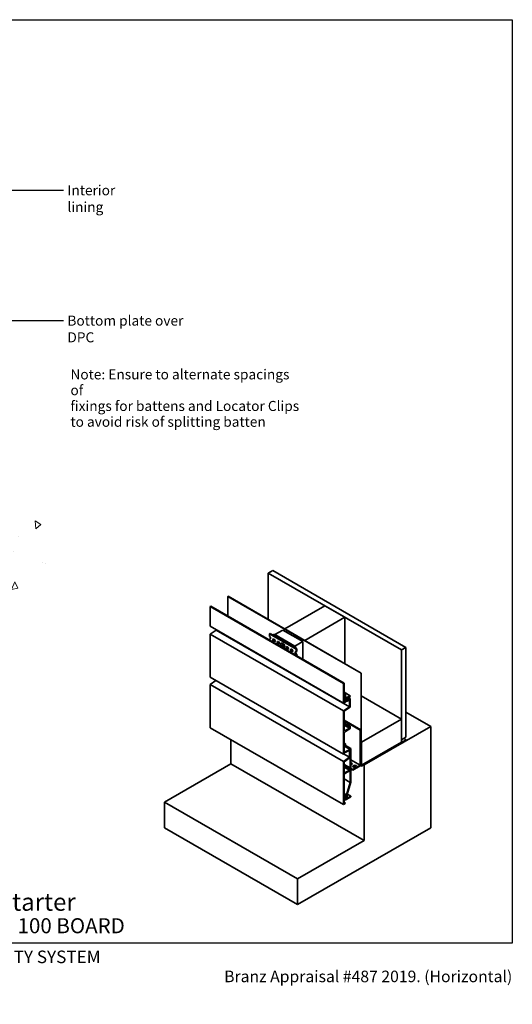
# Model space of a CAD drawing. Units: millimetres. Extents: x 14 to 580, y 14 to 406.
# Drawn here: x 384 to 580, y 14 to 406 of the extents above; entities that cross this region are included whole.
import ezdxf

# ---------------------------------------------------------------- set-up
doc = ezdxf.new("R2010")
doc.units = ezdxf.units.MM
doc.header["$LTSCALE"] = 2
for name, color, linetype, lineweight in [('Border (ISO)', 7, 'Continuous', 70), ('Hatch (ISO)', 8, 'Continuous', 18), ('Symbol (ISO)', 7, 'Continuous', 25), ('Title (ISO)', 7, 'Continuous', 50), ('Visible (ISO)', 8, 'Continuous', 35), ('Visible Narrow (ISO)', 7, 'Continuous', 35)]:
    doc.layers.add(name, color=color, linetype=linetype, lineweight=lineweight)
doc.styles.add('Note Text (ISO)', font='arial.ttf')
doc.styles.add('Text Style48', font='arial.ttf')
doc.styles.add('Text Style53', font='arialbd.ttf')
doc.styles.add('Text Style56', font='arialbd.ttf')
doc.styles.add('Text Style57', font='arialbd.ttf')
doc.dimstyles.new('Default - Method 1b (ISO)$7', dxfattribs={"dimscale": 2, "dimtxt": 2, "dimasz": 2.5, "dimexe": 3.175, "dimexo": 0, "dimgap": 0.762, "dimtad": 1, "dimtoh": 1, "dimrnd": 1e-08, "dimtxsty": 'Note Text (ISO)', "dimcen": 0.09, "dimdle": 10, "dimclrd": 8, "dimclre": 256, "dimclrt": 174, "dimazin": 2, "dimtfac": 1.75, "dimtmove": 0, "dimatfit": 3, "dimfxl": 0, "dimtolj": 1, "dimlwd": -1, "dimlwe": -1, "dimarcsym": 0})

# ---------------------------------------------------------------- blocks, each defined once
blk = doc.blocks.new('Title Blocks ULLTRACLAD TITLE BLOCK')
at = {"layer": 'Title (ISO)', "color": 7, "insert": (142.44, 17.35), "char_height": 2.5, "attachment_point": 2, "style": 'Note Text (ISO)'}
blk.add_mtext('\\fArial|b0|i0;\\H2.5000;Rev : 10', dxfattribs=at)
at = {"layer": 'Title (ISO)', "color": 174, "attachment_point": 1, "style": 'Note Text (ISO)'}
for s, insert, char_height in [('\\fArial|b0|i0;\\H2.5000;CAVITY SYSTEM', (183.94, 17.35), 2.5), ('\\fArial|b0|i0;\\H2.5000;Scale: 1 : 2  @  A4 - 2019\\fArial|b0|i0;\\H2.0000; ', (159.44, 13.35), 2)]:
    blk.add_mtext(s, dxfattribs=dict(at, insert=insert, char_height=char_height))
at = {"layer": 'Title (ISO)', "color": 8, "insert": (290.44, 13.35), "char_height": 2.3, "attachment_point": 3, "style": 'Note Text (ISO)'}
blk.add_mtext('\\fArial|b0|i0;\\H2.3000;Branz Appraisal #487 2019. (Horizontal)', dxfattribs=at)
at = {"layer": 'Title (ISO)', "color": 174}
for tag, p, height, style in [('DESCRIPTION_001', (159.44, 25.29), 3.5, 'Text Style56'), ('Board_Number_001', (159.11, 20.84), 3, 'Text Style48')]:
    blk.add_attdef(tag, p, '', height=height, dxfattribs=dict(at, style=style))
at = {"layer": 'Title (ISO)', "color": 1}
for tag, p, height, style in [('<Sheet_Name>_001', (137.2, 20.84), 4, 'Text Style57'), ('Board_Name_001', (177.25, 20.8), 3, 'Text Style48'), ('Board_Orientation_001', (159.19, 14.81), 2.5, 'Text Style53')]:
    blk.add_attdef(tag, p, '', height=height, dxfattribs=dict(at, style=style))
blk = doc.blocks.new('Borders UC Border')
at = {"layer": 'Hatch (ISO)'}
h = blk.add_hatch(color=159, dxfattribs=at)
edge = h.paths.add_edge_path()
edge.add_line((7, 31), (7, 7))
edge.add_line((7, 7), (135.82, 7))
edge.add_arc((142, 19), 13.5, 117.266, 242.734, ccw=False)
edge.add_line((135.82, 31), (7, 31))
at = {"layer": 'Border (ISO)', "lineweight": 25}
for p, q in [((7, 203), (290, 203)), ((7, 203), (7, 31)), ((290, 203), (290, 19)), ((130, 19), (154, 19)), ((290, 19), (159, 19))]:
    blk.add_line(p, q, dxfattribs=at)
blk.add_circle((142, 19), 12, dxfattribs=at)
at = {"layer": 'Title (ISO)', "color": 7, "insert": (74, 26), "char_height": 3, "attachment_point": 1, "style": 'Note Text (ISO)'}
blk.add_mtext('\\fArial|b0|i0;\\H3.0000;®', dxfattribs=at)
at = {"layer": 'Title (ISO)', "color": 7, "attachment_point": 1, "style": 'Note Text (ISO)'}
for s, insert, char_height, width in [('\\fGill Sans Extra Bold|b0|i0;\\H6.0000;ULLTRA\\fGill Sans|b0|i0;\\H6.0000;CLAD', (12, 24), 6, 61.5176), ('\\fGill_Sans-Bold|b0|i0;\\W0.89;\\H2.5000;A L U M I N I U M  W E A T H E R B O A R D S', (12, 16), 2.5, 60.9782), ('\\fGill Sans|b0|i0;\\H2.0000;www.ulltraclad.co.nz', (81, 16.5), 2, 23.1781), ('\\fGill Sans|b0|i0;\\H1.6000;© ULLRICH ALUMINIUM - All Rights Reserved', (81, 12.5), 1.6, 43.9349)]:
    blk.add_mtext(s, dxfattribs=dict(at, insert=insert, char_height=char_height, width=width))

msp = doc.modelspace()

# ---------------------------------------------------------------- hatches: boundary and pattern name
at = {"layer": 'Hatch (ISO)'}
h = msp.add_hatch(dxfattribs=at)
h.set_pattern_fill('AR-CONC', color=256, scale=4.306621, angle=45, style=0, pattern_type=2)
h.set_pattern_definition([(95, (0, 0), (23.7532, 19.9313), [3.23, -35.5296]), (40, (0, 0), (-27.1314, 18.6808), [2.584, -28.4237]), (145.451, (1.98, 1.66), (-3.3778, 38.6121), [2.745, -30.1955]), (91.184, (-6.09, 6.09), (37.5405, 27.4596), [4.845, -53.2944]), (141.636, (-2.96, 8.38), (-1.2014, 58.127), [4.1176, -45.293]), (36.184, (-6.09, 6.09), (-1.2015, 58.127), [3.876, -42.6356]), (66, (-1.523, 7.613), (30.438, 5.9166), [3.23, -35.5296]), (11, (-1.523, 7.613), (-14.673, 29.4921), [2.584, -28.4237]), (116.4514, (1.014, 8.106), (15.765, 35.4087), [2.745, -30.1955]), (82.5, (0, 0), (-9.76712, 10.50772), [0, -28.07917, 0, -28.85436, 0, -28.53137]), (52.5, (0, 0), (-3.9997, 20.0219), [0, -16.4513, 0, -27.4332, 0, -10.8742]), (12.5, (-6.791, -6.791), (16.94303, 15.56933), [0, -10.76655, 0, -33.59165, 0, -44.57353]), (2.5, (-9.836, -9.836), (14.711, 20.8079), [0, -13.9965, 0, -22.3083, 0, -31.6537])])
edge = h.paths.add_edge_path()
edge.add_line((266.17, 214.08), (266.17, 66.33))
edge.add_line((266.17, 66.33), (118.48, 66.33))
edge.add_spline(control_points=[(118.48, 66.33), (143.62, 57.71), (195.83, 73.8), (221.68, 51.32), (289.68, 76.09), (331.73, 53.11), (350.15, 82.23), (313.32, 125.82), (365.31, 148.24), (429.3, 224.44), (370.67, 199.73), (370.67, 214.08)], knot_values=[1, 1, 1, 1, 1, 2, 3, 4, 5, 6, 7, 8, 9, 9, 9, 9, 9], degree=4, periodic=0)
edge.add_line((370.67, 214.08), (266.17, 214.08))

# ---------------------------------------------------------------- linework, layer by layer
at = {"layer": 'Visible (ISO)'}
for p, q in [((482.81, 185.41), (484.58, 186.43)), ((535.85, 154.79), (482.81, 185.41)), ((482.81, 185.41), (482.81, 166.94)), ((484.58, 186.43), (537.62, 155.81)), ((466.73, 176.12), (466.82, 176.18)), ((519.76, 145.51), (466.73, 176.12)), ((466.73, 168.32), (466.73, 176.12)), ((466.82, 176.18), (519.85, 145.56)), ((459.7, 172.07), (459.97, 172.22)), ((512.73, 141.45), (459.7, 172.07)), ((459.7, 172.07), (459.7, 164.24)), ((459.97, 172.22), (513, 141.6)), ((489.44, 163.21), (505.35, 172.4)), ((505.35, 172.4), (513.31, 167.81)), ((513.31, 167.81), (497.4, 158.62)), ((513.31, 149.33), (513.31, 167.81)), ((459.7, 164.24), (512.73, 133.62)), ((462.09, 162.71), (459.7, 161.09)), ((459.7, 161.09), (459.7, 143.9)), ((459.7, 161.09), (512.73, 130.48)), ((462.09, 162.86), (462.09, 162.71)), ((462.09, 162.71), (515.12, 132.09)), ((483.3, 161.19), (483.57, 161.34)), ((493.91, 155.06), (483.3, 161.19)), ((483.3, 160.17), (483.3, 161.19)), ((494.17, 155.22), (483.57, 161.34)), ((484.85, 161.07), (484.94, 161.12)), ((493.69, 155.97), (484.85, 161.07)), ((484.85, 160.6), (484.85, 161.07)), ((484.94, 161.12), (493.77, 156.02)), ((485.47, 160.92), (488.65, 162.75)), ((493.42, 156.32), (485.47, 160.92)), ((485.47, 160.81), (485.47, 160.92)), ((488.65, 162.75), (496.6, 158.16)), ((497.4, 158.62), (489.44, 163.21)), ((489.44, 163.21), (489.44, 163.11)), ((483.3, 159.15), (483.57, 159.3)), ((483.3, 158.75), (483.3, 159.15)), ((488.06, 157.54), (487.88, 157.44)), ((496.6, 158.16), (493.42, 156.32)), ((496.6, 151.07), (496.6, 158.16)), ((497.4, 158.62), (497.4, 158.52)), ((488.08, 156.6), (488.34, 156.95)), ((488.08, 156.6), (488.45, 156.81)), ((488.51, 156.04), (488.08, 156.6)), ((488.34, 156.95), (488.78, 156.39)), ((488.78, 156.39), (488.51, 156.04)), ((489.15, 155.65), (488.97, 155.55)), ((493.42, 156.22), (493.42, 156.32)), ((493.77, 156.02), (493.69, 155.97)), ((493.69, 155.97), (493.69, 155.5)), ((493.77, 155.45), (493.77, 156.02)), ((493.77, 153.69), (493.77, 154.1)), ((494.17, 155.22), (493.91, 155.06)), ((493.91, 155.06), (493.91, 154.04)), ((493.91, 154.04), (494.17, 154.2)), ((494.17, 153.18), (493.91, 153.02)), ((494.17, 154.2), (494.17, 155.22)), ((494.17, 152.47), (494.17, 153.18)), ((537.62, 155.81), (535.85, 154.79)), ((535.85, 118.97), (535.85, 154.79)), ((537.62, 155.81), (537.62, 119.99)), ((493.91, 153.02), (493.91, 152.62)), ((519.85, 145.56), (519.76, 145.51)), ((519.76, 145.51), (519.76, 108.76)), ((519.85, 145.56), (519.85, 108.81)), ((459.7, 143.9), (512.73, 113.28)), ((462, 142.57), (459.7, 141.01)), ((513, 141.6), (512.73, 141.45)), ((512.73, 141.45), (512.73, 133.62)), ((513, 137.04), (513, 141.6)), ((459.7, 141.01), (459.7, 123.78)), ((459.7, 141.01), (512.73, 110.39)), ((513, 137.95), (515.39, 136.57)), ((513, 137.73), (513.6, 137.38)), ((513.6, 137.38), (513, 137.04)), ((513.6, 136.16), (513.6, 137.38)), ((512.73, 133.62), (513.42, 134.02)), ((513, 136.73), (513.34, 136.93)), ((513, 134.08), (513, 136.73)), ((513, 136.31), (513.43, 136.06)), ((513, 135.91), (513.61, 135.55)), ((513, 135.3), (513.09, 135.25)), ((513, 135.05), (513.09, 135)), ((513, 134.57), (513.42, 134.32)), ((513.42, 134.32), (513, 134.08)), ((513.61, 135.55), (513.09, 135.25)), ((513.09, 135.25), (513.09, 135)), ((513.09, 135), (513.43, 135.2)), ((513.34, 136.93), (513.43, 136.06)), ((513.42, 134.02), (513.42, 134.32)), ((513.42, 134.14), (513.54, 134.08)), ((513.43, 136.06), (513.6, 136.16)), ((513.43, 135.2), (513.54, 134.08)), ((513.53, 136.12), (514.06, 135.81)), ((513.54, 134.08), (515.12, 134.84)), ((513.72, 134.43), (513.61, 135.55)), ((513.68, 134.84), (514.06, 134.62)), ((514.06, 134.62), (513.72, 134.43)), ((515.39, 136.57), (514.06, 135.81)), ((514.06, 135.81), (514.06, 134.62)), ((514.33, 135.65), (515.39, 136.27)), ((514.33, 134.84), (514.33, 135.65)), ((515.39, 135.45), (514.33, 134.84)), ((514.68, 135.86), (515.39, 135.45)), ((515.12, 134.84), (515.12, 132.09)), ((515.39, 136.27), (515.39, 136.57)), ((515.39, 131.97), (515.39, 135.45)), ((535.85, 127.24), (519.85, 136.47)), ((515.12, 132.09), (512.73, 130.48)), ((512.73, 130.48), (512.73, 113.28)), ((513, 130.35), (515.39, 131.97)), ((513, 122.97), (513, 130.35)), ((537.62, 130.04), (547.52, 124.33)), ((513, 126.85), (519.67, 123)), ((513, 126.55), (519.41, 122.85)), ((513, 125.82), (515.39, 124.44)), ((535.85, 127.24), (519.94, 118.05)), ((535.85, 118.05), (535.85, 127.24)), ((459.7, 123.78), (512.73, 93.16)), ((513, 125.52), (515.12, 124.29)), ((513, 124.8), (515.12, 123.58)), ((515.12, 123.58), (513.53, 122.66)), ((513.53, 122.35), (515.33, 123.39)), ((515.39, 124.44), (515.12, 124.29)), ((515.12, 124.29), (515.12, 123.58)), ((515.39, 123.49), (515.39, 124.44)), ((519.67, 123), (519.41, 122.85)), ((519.41, 122.85), (519.41, 108.87)), ((519.67, 109.02), (519.67, 123)), ((547.52, 124.33), (521, 109.02)), ((547.52, 83.96), (547.52, 124.33)), ((467.97, 109.48), (467.97, 119.01)), ((513, 117.01), (513, 121.43)), ((519.94, 118.05), (519.85, 118.1)), ((537.7, 119.02), (519.94, 108.76)), ((519.94, 108.51), (537.7, 118.77)), ((519.94, 118.05), (519.94, 108.87)), ((519.94, 108.87), (535.85, 118.05)), ((535.85, 118.97), (537.62, 119.99)), ((536.82, 119.53), (537.7, 119.02)), ((537.7, 118.77), (537.7, 119.02)), ((513, 117.7), (513.6, 117.36)), ((513.6, 117.36), (513, 117.01)), ((513, 116.7), (513.34, 116.9)), ((513, 114.05), (513, 116.7)), ((513, 116.29), (513.43, 116.04)), ((515.39, 115.19), (513, 114.05)), ((513, 113.74), (515.12, 114.75)), ((513.34, 116.9), (513.43, 116.04)), ((513.43, 116.04), (513.6, 116.13)), ((513.6, 116.13), (513.6, 117.36)), ((513.6, 116.71), (515.7, 115.5)), ((513.6, 116.4), (515.43, 115.35)), ((513.6, 116.22), (515.39, 115.19)), ((515.12, 114.75), (515.12, 112.01)), ((515.39, 111.89), (515.39, 115.19)), ((515.7, 115.5), (515.43, 115.35)), ((515.43, 115.35), (515.43, 101.98)), ((515.7, 102.07), (515.7, 115.5)), ((512.73, 113.28), (513, 113.44)), ((515.12, 112.01), (512.73, 110.39)), ((512.73, 110.39), (512.73, 93.16)), ((512.83, 113.34), (515.12, 112.01)), ((513, 113.44), (513, 113.74)), ((513, 110.27), (515.39, 111.89)), ((513, 106.28), (513, 110.27)), ((515.7, 111.01), (519.41, 108.87)), ((441.45, 94.17), (467.97, 109.48)), ((467.97, 109.48), (521, 78.86)), ((513, 109.13), (515.39, 107.76)), ((513, 108.83), (515.12, 107.6)), ((513, 108.11), (515.12, 106.89)), ((515.12, 106.89), (513.53, 105.97)), ((513.53, 105.66), (515.39, 106.74)), ((515.39, 107.76), (515.12, 107.6)), ((515.12, 107.6), (515.12, 106.89)), ((515.39, 106.74), (515.39, 107.76)), ((515.7, 107.64), (516.49, 107.18)), ((515.7, 107.33), (516.49, 106.88)), ((519.41, 108.87), (516.49, 107.18)), ((516.49, 106.88), (519.41, 108.56)), ((516.49, 107.18), (516.49, 106.88)), ((519.57, 108.72), (519.94, 108.51)), ((519.76, 108.76), (519.63, 108.84)), ((519.85, 108.81), (519.76, 108.76)), ((519.94, 108.87), (519.85, 108.92)), ((519.85, 108.81), (519.94, 108.76)), ((519.94, 108.76), (519.94, 108.51)), ((520.91, 109.07), (521, 109.02)), ((521, 109.02), (521, 78.86)), ((513, 96.58), (513, 104.75)), ((513, 103.38), (515.43, 101.98)), ((514.26, 97.16), (515.7, 102.07)), ((515.43, 101.98), (514, 97.07)), ((513, 97.64), (514, 97.07)), ((513, 97.28), (513.6, 96.93)), ((513.6, 96.93), (513, 96.58)), ((513, 96.28), (513.34, 96.47)), ((513, 93.62), (513, 96.28)), ((513, 96.08), (513.18, 95.97)), ((513.18, 95.97), (513, 95.87)), ((513, 95.87), (513.41, 94.89)), ((513, 95.87), (513, 95.87)), ((513, 95.12), (513.41, 94.89)), ((513.66, 95.34), (513.18, 95.97)), ((513.34, 96.47), (513.43, 95.61)), ((513.41, 94.89), (515.7, 96.21)), ((513.43, 95.61), (513.6, 95.71)), ((513.6, 95.71), (513.6, 96.93)), ((513.6, 95.77), (514, 95.54)), ((514, 95.54), (513.66, 95.34)), ((514, 97.07), (514, 95.54)), ((514.26, 95.69), (514.26, 97.16)), ((515.7, 96.52), (514.26, 95.69)), ((514.31, 97.32), (515.7, 96.52)), ((515.7, 96.21), (515.7, 96.52)), ((441.45, 83.96), (441.45, 94.17)), ((441.45, 94.17), (494.48, 63.55)), ((512.73, 93.16), (513.42, 93.56)), ((513, 94.11), (513.42, 93.87)), ((513.42, 93.87), (513, 93.62)), ((513.42, 93.56), (513.42, 93.87)), ((441.45, 83.96), (494.48, 53.34)), ((494.48, 53.34), (547.52, 83.96)), ((521, 78.86), (494.48, 63.55)), ((494.48, 63.55), (494.48, 53.34))]:
    msp.add_line(p, q, dxfattribs=at)
for centre, major_axis, start_param, end_param in [((483.3, 159.66), (0.312, -0.541), 5.497787, 8.63938), ((483.57, 159.81), (0.313, -0.541), 5.497787, 5.845036), ((485.33, 158.79), (0.313, -0.541), 3.579742, 5.845036), ((487.1, 157.77), (0.313, -0.541), 3.579742, 5.845036), ((488.43, 156.49), (0.544, -0.942), 6.15053, 11.128229), ((488.6, 156.6), (0.544, -0.942), 0, 3.141593), ((490.64, 155.73), (0.313, -0.541), 3.579742, 5.845036), ((492.4, 154.71), (0.313, -0.541), 3.579742, 5.845036), ((493.91, 153.53), (-0.312, 0.541), 5.497787, 8.63938), ((494.17, 153.69), (0.313, -0.541), 3.579742, 5.497787), ((513.53, 123.27), (-0.375, -0.65), 5.497787, 7.068583), ((513.53, 121.74), (0.375, 0.65), 0.785398, 2.356194), ((515.33, 123.45), (0.0375, 0.065), 3.926991, 5.497787), ((513.53, 106.58), (-0.375, -0.65), 5.497787, 7.068583), ((515.47, 109.45), (0.75, 0), 5.011455, 7.554916), ((515.47, 109.15), (0.75, 0), 0.361367, 1.27173), ((517.24, 108.13), (0.75, 0), 0.361367, 2.780226), ((519.41, 108.87), (0.187, 0.325), 3.926991, 5.497787), ((513.53, 105.05), (0.375, 0.65), 0.785398, 2.356194)]:
    msp.add_ellipse(centre, major_axis=major_axis, ratio=0.57735, start_param=start_param, end_param=end_param, dxfattribs=at)
for centre, major_axis in [((485.07, 158.64), (0.312, -0.541)), ((486.84, 157.62), (0.312, -0.541)), ((490.37, 155.58), (0.312, -0.541)), ((492.14, 154.55), (0.312, -0.541)), ((517.24, 108.43), (0.75, 0))]:
    msp.add_ellipse(centre, major_axis=major_axis, ratio=0.57735, dxfattribs=at)
at = {"layer": 'Visible Narrow (ISO)'}
for p, q in [((513, 122.97), (513.53, 122.66)), ((513, 106.28), (513.53, 105.97))]:
    msp.add_line(p, q, dxfattribs=at)

# ---------------------------------------------------------------- block references
at = {"xscale": 2, "yscale": 2, "zscale": 2}
msp.add_blockref('Borders UC Border', (0, 0), dxfattribs=at)
msp.add_blockref('Title Blocks ULLTRACLAD TITLE BLOCK', (-0.88, 0.29), dxfattribs=at).add_auto_attribs({'<Sheet_Name>_001': 'H05', 'DESCRIPTION_001': 'Vertical Wall Starter', 'Board_Number_001': 'UA 7726', 'Board_Name_001': 'SHADO 100 BOARD', 'Board_Orientation_001': 'HORIZONTAL'})

# ---------------------------------------------------------------- texts
at = {"layer": 'Symbol (ISO)', "color": 174, "char_height": 4, "attachment_point": 1, "style": 'Note Text (ISO)'}
for s, insert, width in [('{\\fArial|b0|i0;Interior lining}', (402.84, 340.02), 31.9787), ('{\\fArial|b0|i0;Bottom plate over DPC}', (402.83, 288.07), 57.1402)]:
    msp.add_mtext(s, dxfattribs=dict(at, insert=insert, width=width))
at = {"layer": 'Symbol (ISO)', "color": 1, "insert": (404.04, 266.64), "char_height": 4, "width": 92.0701, "attachment_point": 1, "line_spacing_factor": 0.944221, "style": 'Note Text (ISO)'}
msp.add_mtext('{\\fArial|b0|i0;Note: Ensure to alternate spacings of\\P\\fArial|b0|i0;fixings for battens and Locator Clips\\P\\fArial|b0|i0;to avoid risk of splitting batten}', dxfattribs=at)

# ---------------------------------------------------------------- leaders
at = {"layer": 'Symbol (ISO)', "color": 8, "annotation_type": 0, "has_hookline": 1, "hookline_direction": 0}
for points, text_width in [([(360.17, 338.02), (401.31, 338.02)], 31.1), ([(305.17, 261.33), (329.91, 286.07), (401.31, 286.07)], 56.52)]:
    msp.add_leader(points, dimstyle='Default - Method 1b (ISO)$7', override={"dimtad": 0}, dxfattribs=dict(at, text_width=text_width))

doc.saveas('drawing.dxf')
